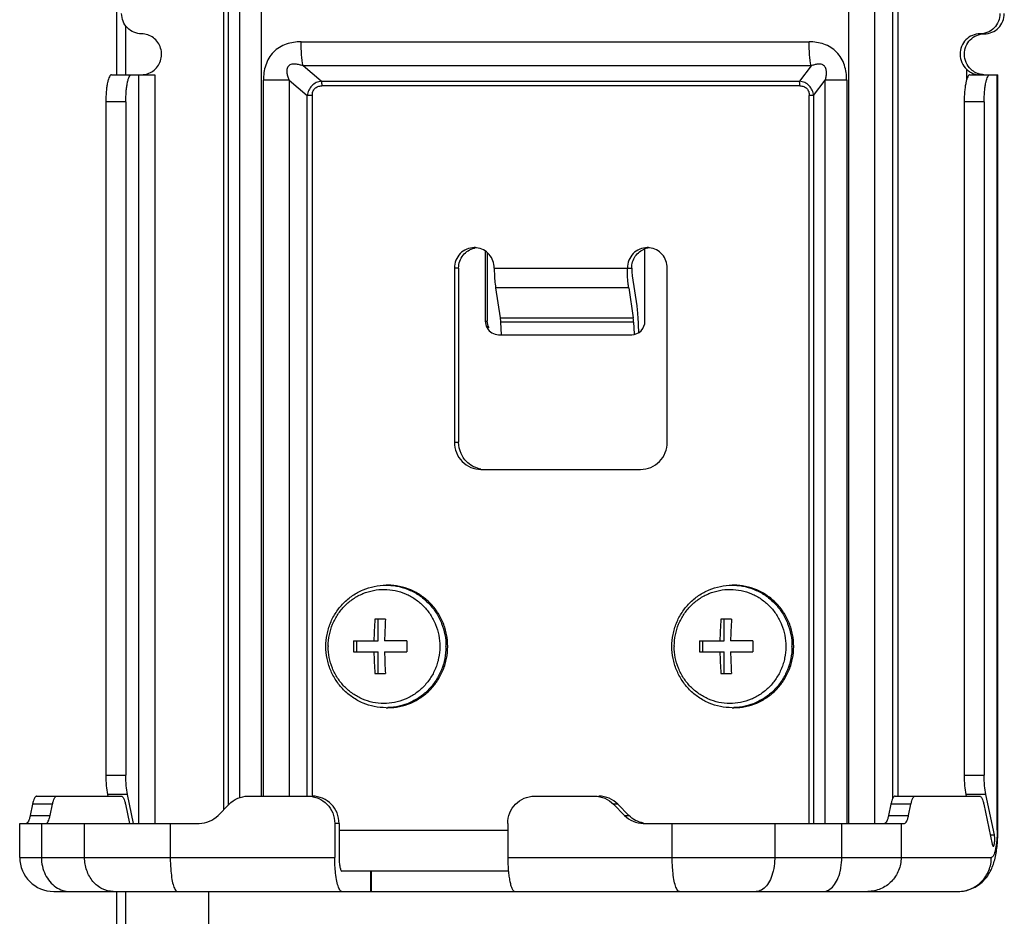
# Model space of a CAD drawing. Units: millimetres. Extents: x 2305 to 5924, y -1351 to 1143.
# Drawn here: x 3029 to 3102, y 584 to 650 of the extents above; entities that cross this region are included whole.
import ezdxf

# ---------------------------------------------------------------- set-up
doc = ezdxf.new("R2010")
doc.units = ezdxf.units.MM
doc.header["$LTSCALE"] = 46.255
doc.layers.get('0').update_dxf_attribs({"linetype": 'CONTINUOUS'})

msp = doc.modelspace()

# ---------------------------------------------------------------- linework, layer by layer
at = {"color": 7, "linetype": 'Continuous'}
for p, q in [((3036.297, 688.459), (3036.297, 646.137)), ((3044.178, 592.153), (3044.178, 663.637)), ((3044.493, 663.637), (3044.493, 592.475)), ((3045.352, 593.03), (3045.352, 663.637)), ((3046.925, 663.637), (3046.925, 593.137)), ((3090.099, 591.137), (3090.099, 663.637)), ((3091.982, 663.637), (3091.982, 591.137)), ((3093.315, 592.954), (3093.315, 663.637)), ((3093.691, 663.637), (3093.691, 593.137)), ((3036.997, 646.137), (3036.997, 649.718)), ((3049.857, 648.552), (3087.167, 648.552)), ((3051.345, 645.662), (3050.012, 646.784)), ((3087.322, 646.784), (3050.012, 646.784)), ((3087.322, 646.784), (3086.463, 645.662)), ((3098.746, 645.773), (3098.746, 646.519)), ((3035.94, 646.137), (3039.124, 646.137)), ((3037.935, 591.137), (3037.935, 646.137)), ((3039.124, 646.137), (3039.124, 591.137)), ((3098.984, 646.137), (3101.034, 646.137)), ((3100.978, 590.637), (3100.978, 646.137)), ((3101.035, 590.637), (3101.035, 646.137)), ((3047.093, 593.137), (3047.093, 645.723)), ((3048.975, 645.723), (3047.093, 645.723)), ((3048.975, 645.723), (3048.975, 593.137)), ((3048.975, 645.723), (3050.308, 644.602)), ((3051.345, 645.662), (3086.463, 645.662)), ((3086.494, 645.309), (3051.376, 645.309)), ((3087.499, 644.602), (3088.358, 645.723)), ((3088.358, 591.137), (3088.358, 645.723)), ((3089.931, 645.723), (3088.358, 645.723)), ((3089.931, 645.723), (3089.931, 591.137)), ((3050.308, 593.137), (3050.308, 644.602)), ((3050.685, 644.602), (3050.308, 644.602)), ((3050.685, 644.602), (3050.685, 593.137)), ((3087.185, 591.137), (3087.185, 644.602)), ((3087.499, 644.602), (3087.185, 644.602)), ((3087.499, 644.602), (3087.499, 591.137)), ((3035.518, 644.137), (3035.518, 594.673)), ((3036.984, 644.137), (3035.518, 644.137)), ((3036.984, 644.137), (3036.984, 594.673)), ((3098.561, 644.137), (3098.561, 594.673)), ((3100.027, 644.137), (3098.561, 644.137)), ((3100.027, 644.137), (3100.027, 594.673)), ((3063.387, 633.176), (3063.387, 628.037)), ((3063.535, 633.053), (3063.535, 628.037)), ((3075.116, 628.037), (3075.116, 633.433)), ((3061.115, 631.933), (3061.115, 619.137)), ((3061.432, 631.933), (3061.115, 631.933)), ((3061.432, 631.933), (3061.432, 619.137)), ((3064.048, 631.933), (3074.139, 631.933)), ((3074.178, 631.355), (3074.508, 629.15)), ((3076.754, 619.137), (3076.754, 631.933)), ((3064.145, 630.488), (3064.475, 628.284)), ((3073.919, 630.488), (3064.145, 630.488)), ((3073.919, 630.488), (3074.249, 628.284)), ((3063.387, 628.037), (3063.535, 628.037)), ((3064.475, 628.284), (3074.249, 628.284)), ((3064.506, 627.964), (3064.559, 627.037)), ((3074.281, 627.964), (3064.506, 627.964)), ((3074.281, 627.964), (3074.33, 627.09)), ((3074.587, 628.353), (3074.652, 627.196)), ((3064.365, 627.037), (3074.139, 627.037)), ((3061.115, 619.137), (3061.432, 619.137)), ((3063.07, 617.137), (3074.799, 617.137)), ((3056.103, 608.637), (3056.228, 608.637)), ((3081.515, 608.637), (3081.641, 608.637)), ((3056.06, 606.137), (3055.278, 606.137)), ((3055.52, 604.537), (3055.52, 606.137)), ((3081.473, 606.137), (3080.691, 606.137)), ((3080.933, 604.537), (3080.933, 606.137)), ((3053.714, 604.537), (3055.52, 604.537)), ((3053.957, 603.737), (3053.957, 604.537)), ((3057.624, 604.537), (3055.991, 604.537)), ((3079.127, 604.537), (3080.933, 604.537)), ((3079.369, 603.737), (3079.369, 604.537)), ((3083.037, 604.537), (3081.404, 604.537)), ((3060.047, 604.137), (3060.046, 604.1)), ((3085.459, 604.137), (3085.459, 604.1)), ((3053.714, 603.737), (3055.52, 603.737)), ((3055.52, 602.137), (3055.52, 603.737)), ((3055.991, 603.737), (3057.624, 603.737)), ((3079.127, 603.737), (3080.933, 603.737)), ((3080.933, 602.137), (3080.933, 603.737)), ((3081.404, 603.737), (3083.037, 603.737)), ((3055.278, 602.137), (3056.06, 602.137)), ((3080.691, 602.137), (3081.473, 602.137)), ((3056.103, 599.637), (3056.228, 599.637)), ((3081.515, 599.637), (3081.641, 599.637)), ((3035.518, 594.673), (3036.984, 594.673)), ((3098.561, 594.673), (3100.027, 594.673)), ((3030.44, 593.137), (3036.659, 593.137)), ((3035.642, 593.259), (3035.667, 593.137)), ((3037.108, 593.259), (3035.642, 593.259)), ((3037.556, 591.137), (3037.108, 593.259)), ((3045.95, 593.137), (3050.377, 593.137)), ((3066.994, 593.137), (3071.421, 593.137)), ((3093.483, 593.137), (3099.703, 593.137)), ((3098.685, 593.259), (3098.711, 593.137)), ((3100.151, 593.259), (3098.685, 593.259)), ((3100.774, 590.309), (3100.151, 593.259)), ((3030.141, 592.552), (3029.966, 591.723)), ((3031.607, 592.552), (3030.141, 592.552)), ((3031.432, 591.723), (3031.607, 592.552)), ((3036.958, 592.552), (3037.257, 591.137)), ((3043.758, 591.723), (3044.568, 592.552)), ((3072.803, 592.552), (3073.613, 591.723)), ((3073.12, 592.552), (3072.803, 592.552)), ((3073.93, 591.723), (3073.12, 592.552)), ((3093.184, 592.552), (3093.009, 591.723)), ((3094.65, 592.552), (3093.184, 592.552)), ((3094.475, 591.723), (3094.65, 592.552)), ((3100.002, 592.552), (3100.625, 589.602)), ((3029.966, 591.723), (3031.432, 591.723)), ((3073.613, 591.723), (3073.93, 591.723)), ((3093.009, 591.723), (3094.475, 591.723)), ((3029.194, 588.637), (3029.194, 591.137)), ((3029.194, 591.137), (3042.376, 591.137)), ((3030.788, 591.137), (3030.788, 588.637)), ((3033.961, 588.637), (3033.961, 591.137)), ((3040.254, 591.137), (3040.254, 588.637)), ((3052.332, 591.137), (3052.332, 588.637)), ((3052.649, 591.137), (3052.332, 591.137)), ((3052.649, 591.137), (3052.649, 588.637)), ((3065.039, 591.137), (3065.039, 588.637)), ((3074.995, 591.137), (3094.176, 591.137)), ((3077.118, 588.637), (3077.118, 591.137)), ((3084.648, 591.137), (3084.648, 588.637)), ((3089.572, 588.637), (3089.572, 591.137)), ((3093.929, 591.137), (3093.929, 588.637)), ((3052.649, 590.637), (3065.039, 590.637)), ((3100.476, 590.309), (3100.774, 590.309)), ((3100.978, 590.637), (3101.035, 590.637)), ((3029.194, 588.637), (3052.332, 588.637)), ((3065.039, 588.637), (3100.556, 588.637)), ((3065.088, 587.637), (3052.861, 587.637)), ((3054.974, 586.137), (3054.974, 587.637)), ((3055.019, 587.637), (3055.019, 586.137)), ((3031.694, 586.137), (3055.019, 586.137)), ((3036.297, 586.137), (3036.297, 408.837)), ((3036.997, 408.837), (3036.997, 586.137)), ((3043.07, 586.137), (3043.07, 409.537)), ((3055.019, 586.137), (3098.112, 586.137))]:
    msp.add_line(p, q, dxfattribs=at)
for centre, radius, start, end in [((3038.145, 647.581), 1.443, 270.05667, 305.5133), ((3100.036, 647.531), 1.399, 249.59281, 250.46454), ((3062.581, 632.001), 1.432, 83.56228, 89.99255), ((3062.9, 631.991), 1.442, 96.43681, 102.55485), ((3075.606, 631.994), 1.438, 102.55559, 109.95569), ((3075.288, 632.001), 1.432, 83.56228, 89.99255), ((3075.606, 631.991), 1.442, 96.43681, 102.55485), ((3056.103, 604.334), 4.303, 88.32615, 89.99975), ((3081.515, 604.334), 4.303, 88.32615, 89.99975), ((3081.698, 604.195), 26.491, 175.79525, 179.25953), ((3083.191, 604.164), 27.202, 175.84056, 179.21422), ((3107.111, 604.195), 26.491, 175.79525, 179.25953), ((3108.604, 604.164), 27.202, 175.84056, 179.21422), ((3080.73, 604.138), 27.019, 179.15223, 180.00049), ((3084.64, 604.138), 27.019, 179.15223, 180.00049), ((3106.143, 604.138), 27.019, 179.15223, 180.00049), ((3110.053, 604.138), 27.019, 179.15223, 180.00049), ((3056.141, 604.137), 4.288, 179.50535, 180), ((3080.73, 604.137), 27.019, 179.99951, 180.84777), ((3084.64, 604.137), 27.019, 179.99951, 180.84777), ((3055.897, 604.137), 4.604, 359.50535, 360), ((3081.554, 604.137), 4.288, 179.50535, 180), ((3106.143, 604.137), 27.019, 179.99951, 180.84777), ((3110.053, 604.137), 27.019, 179.99951, 180.84777), ((3081.31, 604.137), 4.604, 359.50535, 360), ((3082.41, 604.11), 27.203, 180.78583, 184.15939), ((3082.48, 604.08), 26.492, 180.7405, 184.20472), ((3107.823, 604.11), 27.203, 180.78583, 184.15939), ((3107.893, 604.08), 26.492, 180.7405, 184.20472), ((3056.103, 603.94), 4.302, 269.99974, 271.67391), ((3081.515, 603.94), 4.302, 269.99974, 271.67391), ((3031.694, 588.637), 2.5, 180, 270)]:
    msp.add_arc(centre, radius, start, end, dxfattribs=at)
for points, knots in [([(3038.146, 649.137), (3037.955, 649.137), (3037.568, 649.216), (3037.081, 649.551), (3036.756, 650.05), (3036.68, 650.442), (3036.68, 650.637)], [0, 0, 0, 0, 0.247393, 0.496271, 0.747331, 1, 1, 1, 1]), ([(3101.19, 650.637), (3101.19, 650.442), (3101.114, 650.05), (3100.789, 649.551), (3100.302, 649.216), (3099.914, 649.137), (3099.723, 649.137)], [0, 0, 0, 0, 0.252669, 0.50373, 0.752608, 1, 1, 1, 1]), ([(3100.04, 649.137), (3100.231, 649.137), (3100.619, 649.216), (3101.106, 649.551), (3101.431, 650.05), (3101.506, 650.442), (3101.506, 650.637)], [0, 0, 0, 0, 0.247393, 0.496271, 0.747331, 1, 1, 1, 1]), ([(3038.983, 646.406), (3039.11, 646.496), (3039.337, 646.72), (3039.557, 647.145), (3039.637, 647.618), (3039.569, 648.093), (3039.36, 648.523), (3039.03, 648.866), (3038.612, 649.087), (3038.3, 649.137), (3038.146, 649.137)], [0, 0, 0, 0, 0.124668, 0.250191, 0.376261, 0.502353, 0.627938, 0.752691, 0.87661, 1, 1, 1, 1]), ([(3099.723, 649.137), (3099.533, 649.137), (3099.145, 649.059), (3098.658, 648.723), (3098.333, 648.225), (3098.257, 647.832), (3098.257, 647.637)], [0, 0, 0, 0, 0.247393, 0.496271, 0.747331, 1, 1, 1, 1]), ([(3098.574, 647.637), (3098.574, 647.832), (3098.65, 648.225), (3098.975, 648.723), (3099.462, 649.059), (3099.849, 649.137), (3100.04, 649.137)], [0, 0, 0, 0, 0.252669, 0.50373, 0.752608, 1, 1, 1, 1]), ([(3049.857, 648.552), (3049.49, 648.551), (3048.929, 648.475), (3048.256, 648.16), (3047.816, 647.809), (3047.474, 647.359), (3047.167, 646.67), (3047.093, 646.099), (3047.093, 645.723)], [0, 0, 0, 0, 0.246962, 0.371221, 0.496014, 0.621495, 0.747602, 1, 1, 1, 1]), ([(3050.012, 646.784), (3049.956, 647.051), (3049.881, 647.64), (3049.857, 648.232), (3049.857, 648.552)], [0, 0, 0, 0, 0.461038, 1, 1, 1, 1]), ([(3087.322, 646.784), (3087.265, 647.051), (3087.19, 647.64), (3087.167, 648.232), (3087.167, 648.552)], [0, 0, 0, 0, 0.461038, 1, 1, 1, 1]), ([(3089.931, 645.723), (3089.931, 646.099), (3089.858, 646.67), (3089.55, 647.359), (3089.208, 647.809), (3088.768, 648.16), (3088.095, 648.475), (3087.534, 648.551), (3087.167, 648.552)], [0, 0, 0, 0, 0.252397, 0.378504, 0.503984, 0.628778, 0.753037, 1, 1, 1, 1]), ([(3098.257, 647.637), (3098.257, 647.429), (3098.344, 647.009), (3098.593, 646.659), (3098.746, 646.519)], [0, 0, 0, 0, 0.501714, 1, 1, 1, 1]), ([(3099.063, 646.519), (3098.91, 646.659), (3098.661, 647.009), (3098.574, 647.429), (3098.574, 647.637)], [0, 0, 0, 0, 0.498286, 1, 1, 1, 1]), ([(3050.012, 646.784), (3049.922, 646.814), (3049.742, 646.868), (3049.462, 646.919), (3049.178, 646.92), (3048.903, 646.801), (3048.79, 646.525), (3048.807, 646.248), (3048.874, 645.98), (3048.939, 645.808), (3048.975, 645.724)], [0, 0, 0, 0, 0.126772, 0.253836, 0.381003, 0.50647, 0.629553, 0.752847, 0.87634, 1, 1, 1, 1]), ([(3088.358, 645.723), (3088.382, 645.808), (3088.422, 645.982), (3088.454, 646.251), (3088.438, 646.528), (3088.335, 646.75), (3088.184, 646.861), (3088.016, 646.917), (3087.8, 646.92), (3087.555, 646.868), (3087.398, 646.814), (3087.322, 646.784)], [0, 0, 0, 0, 0.125491, 0.25309, 0.383828, 0.516676, 0.582007, 0.644836, 0.765234, 0.883088, 1, 1, 1, 1]), ([(3098.746, 646.519), (3098.771, 646.497), (3098.869, 646.412), (3098.977, 646.339), (3099.061, 646.293)], [0, 0, 0, 0, 0.258963, 1, 1, 1, 1]), ([(3099.548, 646.22), (3099.505, 646.237), (3099.329, 646.312), (3099.169, 646.422), (3099.063, 646.519)], [0, 0, 0, 0, 0.24371, 1, 1, 1, 1]), ([(3035.94, 646.137), (3035.91, 646.137), (3035.838, 646.093), (3035.766, 645.969), (3035.695, 645.783), (3035.635, 645.536), (3035.584, 645.236), (3035.532, 644.764), (3035.518, 644.393), (3035.518, 644.137)], [0, 0, 0, 0, 0.043171, 0.109023, 0.203344, 0.325246, 0.471254, 0.636376, 1, 1, 1, 1]), ([(3036.984, 644.137), (3036.984, 644.393), (3036.998, 644.764), (3037.05, 645.236), (3037.101, 645.536), (3037.161, 645.783), (3037.232, 645.969), (3037.304, 646.093), (3037.376, 646.137), (3037.407, 646.137)], [0, 0, 0, 0, 0.363624, 0.528746, 0.674754, 0.796656, 0.890977, 0.956829, 1, 1, 1, 1]), ([(3098.984, 646.137), (3098.953, 646.137), (3098.881, 646.093), (3098.809, 645.969), (3098.739, 645.783), (3098.678, 645.536), (3098.627, 645.236), (3098.575, 644.764), (3098.561, 644.393), (3098.561, 644.137)], [0, 0, 0, 0, 0.043171, 0.109023, 0.203344, 0.325246, 0.471254, 0.636376, 1, 1, 1, 1]), ([(3099.061, 646.293), (3099.079, 646.283), (3099.143, 646.249), (3099.211, 646.22), (3099.261, 646.202)], [0, 0, 0, 0, 0.269105, 1, 1, 1, 1]), ([(3099.261, 646.202), (3099.294, 646.19), (3099.381, 646.162), (3099.471, 646.144), (3099.528, 646.138)], [0, 0, 0, 0, 0.378889, 1, 1, 1, 1]), ([(3099.996, 646.137), (3099.962, 646.137), (3099.816, 646.144), (3099.673, 646.176), (3099.568, 646.213)], [0, 0, 0, 0, 0.238111, 1, 1, 1, 1]), ([(3100.027, 644.137), (3100.027, 644.393), (3100.042, 644.764), (3100.093, 645.236), (3100.144, 645.536), (3100.205, 645.783), (3100.275, 645.969), (3100.347, 646.093), (3100.42, 646.137), (3100.45, 646.137)], [0, 0, 0, 0, 0.363624, 0.528746, 0.674754, 0.796656, 0.890977, 0.956829, 1, 1, 1, 1]), ([(3051.345, 645.663), (3051.217, 645.645), (3050.961, 645.573), (3050.632, 645.338), (3050.403, 644.999), (3050.328, 644.736), (3050.308, 644.602)], [0, 0, 0, 0, 0.24309, 0.49197, 0.745529, 1, 1, 1, 1]), ([(3050.685, 644.602), (3050.685, 644.699), (3050.711, 644.888), (3050.853, 645.135), (3051.095, 645.282), (3051.281, 645.309), (3051.376, 645.309)], [0, 0, 0, 0, 0.263145, 0.504028, 0.74245, 1, 1, 1, 1]), ([(3051.345, 645.663), (3051.35, 645.638), (3051.37, 645.521), (3051.376, 645.402), (3051.376, 645.309)], [0, 0, 0, 0, 0.21451, 1, 1, 1, 1]), ([(3087.499, 644.602), (3087.487, 644.735), (3087.424, 645), (3087.198, 645.342), (3086.86, 645.576), (3086.596, 645.646), (3086.463, 645.663)], [0, 0, 0, 0, 0.249642, 0.498946, 0.748886, 1, 1, 1, 1]), ([(3086.494, 645.309), (3086.494, 645.341), (3086.491, 645.459), (3086.48, 645.578), (3086.463, 645.663)], [0, 0, 0, 0, 0.272159, 1, 1, 1, 1]), ([(3086.494, 645.309), (3086.589, 645.309), (3086.775, 645.282), (3087.017, 645.135), (3087.158, 644.888), (3087.185, 644.699), (3087.185, 644.602)], [0, 0, 0, 0, 0.257549, 0.49597, 0.736855, 1, 1, 1, 1]), ([(3062.582, 633.433), (3062.391, 633.433), (3062.004, 633.354), (3061.516, 633.019), (3061.191, 632.521), (3061.115, 632.128), (3061.115, 631.933)], [0, 0, 0, 0, 0.247344, 0.496244, 0.747313, 1, 1, 1, 1]), ([(3061.432, 631.933), (3061.432, 632.102), (3061.489, 632.441), (3061.734, 632.89), (3062.111, 633.233), (3062.425, 633.362), (3062.586, 633.398)], [0, 0, 0, 0, 0.252275, 0.503315, 0.752509, 1, 1, 1, 1]), ([(3064.048, 631.933), (3064.048, 632.114), (3063.982, 632.48), (3063.699, 632.955), (3063.269, 633.296), (3062.919, 633.404), (3062.742, 633.424)], [0, 0, 0, 0, 0.252492, 0.503551, 0.752606, 1, 1, 1, 1]), ([(3075.288, 633.433), (3075.097, 633.433), (3074.71, 633.354), (3074.223, 633.019), (3073.898, 632.521), (3073.822, 632.128), (3073.822, 631.933)], [0, 0, 0, 0, 0.247344, 0.496244, 0.747313, 1, 1, 1, 1]), ([(3074.139, 631.933), (3074.139, 632.235), (3074.324, 632.85), (3074.834, 633.245), (3075.115, 633.346)], [0, 0, 0, 0, 0.503121, 1, 1, 1, 1]), ([(3076.754, 631.933), (3076.754, 632.114), (3076.689, 632.48), (3076.406, 632.955), (3075.976, 633.296), (3075.625, 633.404), (3075.448, 633.424)], [0, 0, 0, 0, 0.252492, 0.503551, 0.752606, 1, 1, 1, 1]), ([(3064.048, 631.933), (3064.048, 631.805), (3064.056, 631.322), (3064.092, 630.839), (3064.145, 630.488)], [0, 0, 0, 0, 0.264761, 1, 1, 1, 1]), ([(3073.919, 630.488), (3073.903, 630.598), (3073.843, 631.077), (3073.822, 631.561), (3073.822, 631.933)], [0, 0, 0, 0, 0.229661, 1, 1, 1, 1]), ([(3074.139, 631.933), (3074.139, 631.882), (3074.142, 631.689), (3074.157, 631.495), (3074.178, 631.355)], [0, 0, 0, 0, 0.264761, 1, 1, 1, 1]), ([(3074.508, 629.15), (3074.517, 629.088), (3074.553, 628.824), (3074.575, 628.557), (3074.587, 628.353)], [0, 0, 0, 0, 0.234325, 1, 1, 1, 1]), ([(3063.387, 628.037), (3063.387, 627.865), (3063.476, 627.517), (3063.728, 627.259), (3063.874, 627.172)], [0, 0, 0, 0, 0.502498, 1, 1, 1, 1]), ([(3064.475, 628.284), (3064.478, 628.259), (3064.493, 628.153), (3064.502, 628.046), (3064.506, 627.965)], [0, 0, 0, 0, 0.234385, 1, 1, 1, 1]), ([(3074.139, 627.037), (3074.389, 627.037), (3074.913, 627.256), (3075.116, 627.783), (3075.116, 628.037)], [0, 0, 0, 0, 0.49596, 1, 1, 1, 1]), ([(3074.281, 627.965), (3074.279, 627.993), (3074.272, 628.099), (3074.261, 628.206), (3074.249, 628.284)], [0, 0, 0, 0, 0.263744, 1, 1, 1, 1]), ([(3061.115, 619.137), (3061.115, 618.877), (3061.216, 618.354), (3061.65, 617.689), (3062.299, 617.242), (3062.816, 617.137), (3063.07, 617.137)], [0, 0, 0, 0, 0.252653, 0.50373, 0.752623, 1, 1, 1, 1]), ([(3062.106, 617.627), (3061.896, 617.814), (3061.552, 618.284), (3061.432, 618.855), (3061.432, 619.137)], [0, 0, 0, 0, 0.498204, 1, 1, 1, 1]), ([(3074.799, 617.137), (3075.054, 617.137), (3075.57, 617.242), (3076.22, 617.689), (3076.653, 618.354), (3076.754, 618.877), (3076.754, 619.137)], [0, 0, 0, 0, 0.247377, 0.49627, 0.747347, 1, 1, 1, 1]), ([(3063.073, 617.163), (3062.896, 617.193), (3062.546, 617.303), (3062.241, 617.507), (3062.106, 617.627)], [0, 0, 0, 0, 0.498912, 1, 1, 1, 1]), ([(3051.682, 604.137), (3051.682, 604.431), (3051.738, 605.019), (3051.99, 605.867), (3052.4, 606.649), (3052.952, 607.336), (3053.626, 607.9), (3054.396, 608.32), (3055.232, 608.579), (3055.813, 608.637), (3056.103, 608.637)], [0, 0, 0, 0, 0.125845, 0.251554, 0.377029, 0.502194, 0.627025, 0.751548, 0.875834, 1, 1, 1, 1]), ([(3051.853, 604.174), (3051.856, 604.447), (3051.913, 604.994), (3052.153, 605.78), (3052.537, 606.505), (3053.053, 607.139), (3053.679, 607.658), (3054.392, 608.043), (3055.165, 608.278), (3055.968, 608.356), (3056.771, 608.271), (3057.542, 608.029), (3058.251, 607.637), (3058.873, 607.112), (3059.383, 606.474), (3059.761, 605.746), (3059.994, 604.958), (3060.047, 604.41), (3060.047, 604.137)], [0, 0, 0, 0, 0.0632, 0.126286, 0.189177, 0.25181, 0.314166, 0.376265, 0.438169, 0.499968, 0.561769, 0.623679, 0.685789, 0.748157, 0.810803, 0.873705, 0.936798, 1, 1, 1, 1]), ([(3060.627, 604.137), (3060.627, 604.431), (3060.57, 605.02), (3060.319, 605.869), (3059.91, 606.652), (3059.36, 607.338), (3058.689, 607.902), (3057.924, 608.321), (3057.093, 608.579), (3056.516, 608.637), (3056.228, 608.637)], [0, 0, 0, 0, 0.126401, 0.252582, 0.378377, 0.503659, 0.628385, 0.752593, 0.876404, 1, 1, 1, 1]), ([(3056.228, 608.636), (3056.51, 608.627), (3057.075, 608.555), (3057.885, 608.282), (3058.628, 607.856), (3059.278, 607.292), (3059.809, 606.611), (3060.204, 605.839), (3060.446, 605.004), (3060.501, 604.426), (3060.501, 604.137)], [0, 0, 0, 0, 0.123587, 0.24741, 0.37164, 0.496384, 0.621674, 0.747464, 0.873626, 1, 1, 1, 1]), ([(3077.094, 604.137), (3077.094, 604.431), (3077.151, 605.019), (3077.403, 605.867), (3077.813, 606.649), (3078.365, 607.336), (3079.039, 607.9), (3079.809, 608.32), (3080.645, 608.579), (3081.226, 608.637), (3081.515, 608.637)], [0, 0, 0, 0, 0.125845, 0.251554, 0.377029, 0.502194, 0.627025, 0.751548, 0.875834, 1, 1, 1, 1]), ([(3077.266, 604.174), (3077.269, 604.447), (3077.326, 604.994), (3077.565, 605.78), (3077.95, 606.505), (3078.465, 607.139), (3079.092, 607.658), (3079.805, 608.043), (3080.578, 608.278), (3081.381, 608.356), (3082.183, 608.271), (3082.954, 608.029), (3083.664, 607.637), (3084.286, 607.112), (3084.796, 606.474), (3085.174, 605.746), (3085.407, 604.958), (3085.459, 604.41), (3085.459, 604.137)], [0, 0, 0, 0, 0.0632, 0.126286, 0.189177, 0.25181, 0.314166, 0.376265, 0.438169, 0.499968, 0.561769, 0.623679, 0.685789, 0.748157, 0.810803, 0.873705, 0.936798, 1, 1, 1, 1]), ([(3086.04, 604.137), (3086.04, 604.431), (3085.983, 605.02), (3085.731, 605.869), (3085.323, 606.652), (3084.773, 607.338), (3084.102, 607.902), (3083.336, 608.321), (3082.506, 608.579), (3081.929, 608.637), (3081.641, 608.637)], [0, 0, 0, 0, 0.126401, 0.252582, 0.378377, 0.503659, 0.628385, 0.752593, 0.876404, 1, 1, 1, 1]), ([(3081.641, 608.636), (3081.923, 608.627), (3082.488, 608.555), (3083.298, 608.282), (3084.041, 607.856), (3084.691, 607.292), (3085.222, 606.611), (3085.617, 605.839), (3085.859, 605.004), (3085.914, 604.426), (3085.914, 604.137)], [0, 0, 0, 0, 0.123587, 0.24741, 0.37164, 0.496384, 0.621674, 0.747464, 0.873626, 1, 1, 1, 1]), ([(3056.103, 599.637), (3055.813, 599.637), (3055.232, 599.696), (3054.396, 599.955), (3053.626, 600.375), (3052.952, 600.939), (3052.4, 601.626), (3051.99, 602.408), (3051.738, 603.256), (3051.682, 603.844), (3051.682, 604.137)], [0, 0, 0, 0, 0.124166, 0.248452, 0.372975, 0.497806, 0.622971, 0.748446, 0.874155, 1, 1, 1, 1]), ([(3060.046, 604.1), (3060.044, 603.827), (3060.001, 603.417), (3059.867, 602.887), (3059.683, 602.374), (3059.362, 601.77), (3058.847, 601.136), (3058.221, 600.617), (3057.508, 600.232), (3056.735, 599.996), (3055.932, 599.919), (3055.129, 600.004), (3054.358, 600.246), (3053.648, 600.637), (3053.027, 601.163), (3052.517, 601.801), (3052.139, 602.529), (3051.906, 603.317), (3051.853, 603.864), (3051.853, 604.137)], [0, 0, 0, 0, 0.063193, 0.094789, 0.126347, 0.189234, 0.251863, 0.314214, 0.376308, 0.438208, 0.500004, 0.5618, 0.623706, 0.685811, 0.748175, 0.810816, 0.873713, 0.936802, 1, 1, 1, 1]), ([(3056.228, 599.637), (3056.516, 599.637), (3057.093, 599.696), (3057.924, 599.954), (3058.689, 600.373), (3059.36, 600.936), (3059.91, 601.623), (3060.319, 602.406), (3060.57, 603.254), (3060.627, 603.843), (3060.627, 604.137)], [0, 0, 0, 0, 0.123596, 0.247407, 0.371615, 0.49634, 0.621622, 0.747417, 0.873599, 1, 1, 1, 1]), ([(3060.501, 604.098), (3060.498, 603.811), (3060.439, 603.236), (3060.192, 602.408), (3059.796, 601.643), (3059.264, 600.969), (3058.616, 600.411), (3057.876, 599.989), (3057.07, 599.719), (3056.509, 599.647), (3056.228, 599.639)], [0, 0, 0, 0, 0.126378, 0.252537, 0.37832, 0.503605, 0.628346, 0.752577, 0.876406, 1, 1, 1, 1]), ([(3081.515, 599.637), (3081.226, 599.637), (3080.645, 599.696), (3079.809, 599.955), (3079.039, 600.375), (3078.365, 600.939), (3077.813, 601.626), (3077.403, 602.408), (3077.151, 603.256), (3077.094, 603.844), (3077.094, 604.137)], [0, 0, 0, 0, 0.124166, 0.248452, 0.372975, 0.497806, 0.622971, 0.748446, 0.874155, 1, 1, 1, 1]), ([(3085.459, 604.1), (3085.457, 603.827), (3085.414, 603.417), (3085.28, 602.887), (3085.096, 602.374), (3084.775, 601.77), (3084.26, 601.136), (3083.634, 600.617), (3082.921, 600.232), (3082.148, 599.996), (3081.344, 599.919), (3080.542, 600.004), (3079.771, 600.246), (3079.061, 600.637), (3078.44, 601.163), (3077.93, 601.801), (3077.551, 602.529), (3077.318, 603.317), (3077.266, 603.864), (3077.266, 604.137)], [0, 0, 0, 0, 0.063193, 0.094789, 0.126347, 0.189234, 0.251863, 0.314214, 0.376308, 0.438208, 0.500004, 0.5618, 0.623706, 0.685811, 0.748175, 0.810816, 0.873713, 0.936802, 1, 1, 1, 1]), ([(3081.641, 599.637), (3081.929, 599.637), (3082.506, 599.696), (3083.336, 599.954), (3084.102, 600.373), (3084.773, 600.936), (3085.323, 601.623), (3085.731, 602.406), (3085.983, 603.254), (3086.04, 603.843), (3086.04, 604.137)], [0, 0, 0, 0, 0.123596, 0.247407, 0.371615, 0.49634, 0.621622, 0.747417, 0.873599, 1, 1, 1, 1]), ([(3085.914, 604.098), (3085.911, 603.811), (3085.852, 603.236), (3085.605, 602.408), (3085.209, 601.643), (3084.677, 600.969), (3084.029, 600.411), (3083.288, 599.989), (3082.483, 599.719), (3081.922, 599.647), (3081.641, 599.639)], [0, 0, 0, 0, 0.126378, 0.252537, 0.37832, 0.503605, 0.628346, 0.752577, 0.876406, 1, 1, 1, 1]), ([(3035.518, 594.673), (3035.518, 594.418), (3035.537, 593.944), (3035.596, 593.472), (3035.642, 593.259)], [0, 0, 0, 0, 0.538967, 1, 1, 1, 1]), ([(3037.108, 593.259), (3037.063, 593.472), (3037.003, 593.944), (3036.984, 594.418), (3036.984, 594.673)], [0, 0, 0, 0, 0.461033, 1, 1, 1, 1]), ([(3098.561, 594.673), (3098.561, 594.418), (3098.58, 593.944), (3098.64, 593.472), (3098.685, 593.259)], [0, 0, 0, 0, 0.538967, 1, 1, 1, 1]), ([(3100.151, 593.259), (3100.106, 593.472), (3100.046, 593.944), (3100.027, 594.418), (3100.027, 594.673)], [0, 0, 0, 0, 0.461033, 1, 1, 1, 1]), ([(3030.44, 593.137), (3030.409, 593.137), (3030.337, 593.093), (3030.265, 592.969), (3030.195, 592.783), (3030.159, 592.635), (3030.141, 592.552)], [0, 0, 0, 0, 0.132742, 0.335135, 0.625331, 1, 1, 1, 1]), ([(3031.607, 592.552), (3031.625, 592.635), (3031.661, 592.783), (3031.731, 592.969), (3031.803, 593.093), (3031.876, 593.137), (3031.906, 593.137)], [0, 0, 0, 0, 0.374669, 0.664865, 0.867258, 1, 1, 1, 1]), ([(3036.659, 593.137), (3036.69, 593.137), (3036.762, 593.093), (3036.834, 592.969), (3036.905, 592.783), (3036.941, 592.635), (3036.958, 592.552)], [0, 0, 0, 0, 0.132742, 0.335135, 0.625331, 1, 1, 1, 1]), ([(3044.568, 592.552), (3044.747, 592.735), (3045.18, 593.033), (3045.696, 593.137), (3045.95, 593.137)], [0, 0, 0, 0, 0.501569, 1, 1, 1, 1]), ([(3050.377, 593.137), (3050.632, 593.137), (3051.148, 593.032), (3051.798, 592.586), (3052.231, 591.921), (3052.332, 591.397), (3052.332, 591.137)], [0, 0, 0, 0, 0.247377, 0.49627, 0.747347, 1, 1, 1, 1]), ([(3052.649, 591.137), (3052.649, 591.397), (3052.548, 591.921), (3052.115, 592.586), (3051.465, 593.032), (3050.949, 593.137), (3050.694, 593.137)], [0, 0, 0, 0, 0.252653, 0.50373, 0.752623, 1, 1, 1, 1]), ([(3065.039, 591.137), (3065.039, 591.397), (3065.14, 591.921), (3065.573, 592.586), (3066.223, 593.032), (3066.739, 593.137), (3066.994, 593.137)], [0, 0, 0, 0, 0.252653, 0.50373, 0.752623, 1, 1, 1, 1]), ([(3071.421, 593.137), (3071.675, 593.137), (3072.191, 593.033), (3072.624, 592.735), (3072.803, 592.552)], [0, 0, 0, 0, 0.498431, 1, 1, 1, 1]), ([(3073.12, 592.552), (3072.941, 592.735), (3072.508, 593.033), (3071.992, 593.137), (3071.738, 593.137)], [0, 0, 0, 0, 0.501569, 1, 1, 1, 1]), ([(3093.483, 593.137), (3093.453, 593.137), (3093.38, 593.093), (3093.308, 592.969), (3093.238, 592.783), (3093.202, 592.635), (3093.184, 592.552)], [0, 0, 0, 0, 0.132742, 0.335135, 0.625331, 1, 1, 1, 1]), ([(3094.65, 592.552), (3094.668, 592.635), (3094.704, 592.783), (3094.775, 592.969), (3094.846, 593.093), (3094.919, 593.137), (3094.949, 593.137)], [0, 0, 0, 0, 0.374669, 0.664865, 0.867258, 1, 1, 1, 1]), ([(3099.703, 593.137), (3099.733, 593.137), (3099.806, 593.093), (3099.877, 592.969), (3099.948, 592.783), (3099.984, 592.635), (3100.002, 592.552)], [0, 0, 0, 0, 0.132742, 0.335135, 0.625331, 1, 1, 1, 1]), ([(3029.966, 591.723), (3029.948, 591.639), (3029.912, 591.492), (3029.842, 591.306), (3029.77, 591.181), (3029.697, 591.137), (3029.667, 591.137)], [0, 0, 0, 0, 0.374669, 0.664865, 0.867258, 1, 1, 1, 1]), ([(3031.133, 591.137), (3031.163, 591.137), (3031.236, 591.181), (3031.308, 591.306), (3031.378, 591.492), (3031.414, 591.639), (3031.432, 591.723)], [0, 0, 0, 0, 0.132742, 0.335135, 0.625331, 1, 1, 1, 1]), ([(3042.376, 591.137), (3042.631, 591.137), (3043.146, 591.242), (3043.579, 591.54), (3043.758, 591.723)], [0, 0, 0, 0, 0.498431, 1, 1, 1, 1]), ([(3073.613, 591.723), (3073.792, 591.54), (3074.225, 591.242), (3074.741, 591.137), (3074.995, 591.137)], [0, 0, 0, 0, 0.501569, 1, 1, 1, 1]), ([(3074.998, 591.163), (3074.798, 591.197), (3074.404, 591.329), (3074.072, 591.577), (3073.93, 591.723)], [0, 0, 0, 0, 0.498604, 1, 1, 1, 1]), ([(3093.009, 591.723), (3092.991, 591.639), (3092.955, 591.492), (3092.885, 591.306), (3092.813, 591.181), (3092.741, 591.137), (3092.71, 591.137)], [0, 0, 0, 0, 0.374669, 0.664865, 0.867258, 1, 1, 1, 1]), ([(3094.176, 591.137), (3094.207, 591.137), (3094.279, 591.181), (3094.351, 591.306), (3094.422, 591.492), (3094.458, 591.639), (3094.475, 591.723)], [0, 0, 0, 0, 0.132742, 0.335135, 0.625331, 1, 1, 1, 1]), ([(3100.978, 590.637), (3100.978, 590.382), (3100.964, 590.01), (3100.912, 589.539), (3100.861, 589.239), (3100.801, 588.992), (3100.73, 588.806), (3100.658, 588.681), (3100.586, 588.637), (3100.556, 588.637)], [0, 0, 0, 0, 0.363624, 0.528746, 0.674754, 0.796656, 0.890977, 0.956829, 1, 1, 1, 1]), ([(3100.7, 589.455), (3100.712, 589.455), (3100.741, 589.485), (3100.776, 589.588), (3100.805, 589.785), (3100.808, 590.042), (3100.792, 590.225), (3100.774, 590.309)], [0, 0, 0, 0, 0.042567, 0.1206, 0.379206, 0.707307, 1, 1, 1, 1]), ([(3100.829, 588.579), (3100.904, 588.901), (3101.004, 589.587), (3101.035, 590.277), (3101.035, 590.637)], [0, 0, 0, 0, 0.478544, 1, 1, 1, 1]), ([(3100.625, 589.602), (3100.633, 589.565), (3100.643, 589.515), (3100.681, 589.455), (3100.7, 589.455)], [0, 0, 0, 0, 0.671857, 1, 1, 1, 1]), ([(3030.788, 588.637), (3030.788, 588.207), (3030.967, 587.364), (3031.521, 586.686), (3031.854, 586.462)], [0, 0, 0, 0, 0.517572, 1, 1, 1, 1]), ([(3036.063, 586.137), (3035.787, 586.137), (3035.214, 586.277), (3034.518, 586.848), (3034.065, 587.675), (3033.961, 588.314), (3033.961, 588.637)], [0, 0, 0, 0, 0.229728, 0.471796, 0.730352, 1, 1, 1, 1]), ([(3040.254, 588.637), (3040.254, 588.551), (3040.257, 588.215), (3040.275, 587.878), (3040.298, 587.629)], [0, 0, 0, 0, 0.256248, 1, 1, 1, 1]), ([(3052.377, 587.629), (3052.37, 587.71), (3052.343, 588.045), (3052.332, 588.382), (3052.332, 588.637)], [0, 0, 0, 0, 0.240898, 1, 1, 1, 1]), ([(3052.649, 588.637), (3052.649, 588.51), (3052.659, 588.272), (3052.693, 587.996), (3052.739, 587.813), (3052.775, 587.713), (3052.824, 587.637), (3052.861, 587.637)], [0, 0, 0, 0, 0.365, 0.677102, 0.799486, 0.89416, 1, 1, 1, 1]), ([(3065.039, 588.637), (3065.039, 588.318), (3065.057, 587.854), (3065.122, 587.265), (3065.185, 586.889), (3065.261, 586.581), (3065.338, 586.371), (3065.409, 586.249), (3065.468, 586.174), (3065.529, 586.137), (3065.567, 586.137)], [0, 0, 0, 0, 0.36354, 0.528625, 0.674599, 0.796473, 0.890772, 0.927223, 0.956839, 1, 1, 1, 1]), ([(3077.162, 587.629), (3077.155, 587.71), (3077.128, 588.045), (3077.118, 588.382), (3077.118, 588.637)], [0, 0, 0, 0, 0.2409, 1, 1, 1, 1]), ([(3084.648, 588.637), (3084.648, 588.551), (3084.638, 588.213), (3084.591, 587.875), (3084.533, 587.629)], [0, 0, 0, 0, 0.254666, 1, 1, 1, 1]), ([(3089.457, 587.629), (3089.476, 587.709), (3089.544, 588.041), (3089.572, 588.381), (3089.572, 588.637)], [0, 0, 0, 0, 0.243562, 1, 1, 1, 1]), ([(3093.929, 588.637), (3093.929, 588.312), (3093.803, 587.658), (3093.261, 586.827), (3092.449, 586.269), (3091.803, 586.137), (3091.485, 586.137)], [0, 0, 0, 0, 0.252651, 0.50373, 0.752625, 1, 1, 1, 1]), ([(3098.112, 586.137), (3098.43, 586.137), (3099.075, 586.269), (3099.888, 586.827), (3100.429, 587.658), (3100.556, 588.312), (3100.556, 588.637)], [0, 0, 0, 0, 0.247355, 0.496215, 0.747302, 1, 1, 1, 1]), ([(3098.112, 586.137), (3098.457, 586.137), (3099.15, 586.278), (3100.006, 586.863), (3100.565, 587.679), (3100.759, 588.284), (3100.829, 588.579)], [0, 0, 0, 0, 0.261987, 0.521217, 0.769037, 1, 1, 1, 1]), ([(3040.298, 587.629), (3040.317, 587.425), (3040.364, 587.059), (3040.455, 586.638), (3040.552, 586.378), (3040.628, 586.23), (3040.721, 586.137), (3040.782, 586.137)], [0, 0, 0, 0, 0.379655, 0.681638, 0.797059, 0.887227, 1, 1, 1, 1]), ([(3052.861, 586.137), (3052.8, 586.137), (3052.707, 586.23), (3052.631, 586.378), (3052.534, 586.638), (3052.443, 587.059), (3052.396, 587.425), (3052.377, 587.629)], [0, 0, 0, 0, 0.112777, 0.202947, 0.31837, 0.62035, 1, 1, 1, 1]), ([(3077.646, 586.137), (3077.585, 586.137), (3077.492, 586.23), (3077.416, 586.378), (3077.319, 586.638), (3077.228, 587.059), (3077.181, 587.425), (3077.162, 587.629)], [0, 0, 0, 0, 0.112773, 0.202941, 0.318362, 0.620345, 1, 1, 1, 1]), ([(3084.533, 587.629), (3084.483, 587.42), (3084.357, 587.036), (3084.073, 586.552), (3083.717, 586.223), (3083.427, 586.137), (3083.294, 586.137)], [0, 0, 0, 0, 0.311509, 0.581683, 0.806758, 1, 1, 1, 1]), ([(3088.217, 586.137), (3088.351, 586.137), (3088.641, 586.223), (3088.997, 586.552), (3089.281, 587.036), (3089.407, 587.42), (3089.457, 587.629)], [0, 0, 0, 0, 0.193242, 0.418317, 0.688491, 1, 1, 1, 1]), ([(3031.854, 586.462), (3032.007, 586.359), (3032.341, 586.195), (3032.709, 586.137), (3032.889, 586.137)], [0, 0, 0, 0, 0.506321, 1, 1, 1, 1])]:
    msp.add_open_spline(points, degree=3, knots=knots, dxfattribs=at)
for points in [[(3063.667, 627.536), (3063.582, 627.686), (3063.535, 627.864), (3063.535, 628.037)], [(3063.874, 627.172), (3064.02, 627.086), (3064.195, 627.037), (3064.365, 627.037)]]:
    msp.add_open_spline(points, degree=3, dxfattribs=at)

doc.saveas('drawing.dxf')
